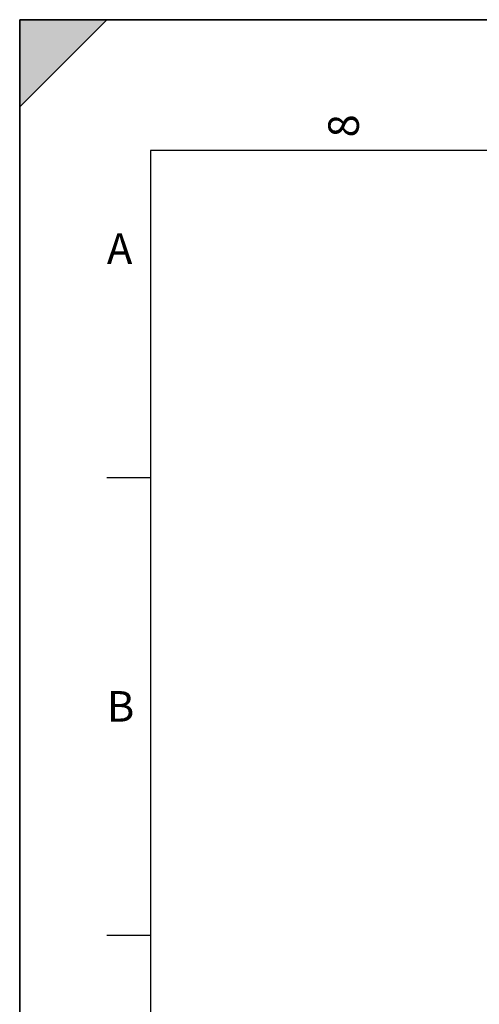
# Model space of a CAD drawing. Units: millimetres. Extents: x 0 to 594, y -34 to 420.
# Drawn here: x 0 to 53, y 307 to 420 of the extents above; entities that cross this region are included whole.
import ezdxf

# ---------------------------------------------------------------- set-up
doc = ezdxf.new("R2010")
doc.units = ezdxf.units.MM
doc.header["$LTSCALE"] = 32.67
doc.layers.get('0').update_dxf_attribs({"linetype": 'CONTINUOUS'})
doc.styles.add('TEXTSTYLE_3', font='txt')

# ---------------------------------------------------------------- blocks, each defined once
blk = doc.blocks.new('MARGEA2_BL0', base_point=(296.99996, 210.000076))
at = {"color": 7, "linetype": 'CONTINUOUS'}
for p, q in [((594, 420), (-0.000082, 420)), ((-0.000082, 0.000078), (-0.000082, 420)), ((594.000002, 420.000076), (0.000002, 420.000076)), ((0.000002, 0.000076), (0.000002, 420.000076)), ((0.000002, 410.000076), (10.000002, 420.000076)), ((10.000002, 420.000076), (0.000002, 420.000076)), ((0.000002, 420.000076), (0.000002, 410.000076)), ((594.000002, 420.000076), (0.000002, 420.000076)), ((0.000002, 420.000076), (0.000002, 0.000076)), ((0.000002, 410.000076), (10.000002, 420.000076)), ((584.000002, 405.000076), (15.000002, 405.000076)), ((15.000002, 405.000076), (15.000002, 15.000076)), ((10.000002, 367.500076), (15.000002, 367.500076)), ((10.000002, 315.000076), (15.000002, 315.000076))]:
    blk.add_line(p, q, dxfattribs=at)
blk.add_solid([(0.000002, 410.000076), (10.000002, 420.000076), (0.000002, 420.000076)], dxfattribs=at)
at = {"color": 5, "linetype": 'CONTINUOUS', "style": 'TEXTSTYLE_3', "oblique": 0.00001872}
blk.add_text('8', height=3.5, rotation=90, dxfattribs=at).set_placement((38.875002, 406.500076))
for s, p in [('A', (10.000002, 392.000076)), ('B', (10.000002, 339.500076))]:
    blk.add_text(s, height=3.5, dxfattribs=at).set_placement(p)

msp = doc.modelspace()

# ---------------------------------------------------------------- linework, layer by layer
at = {"color": 7, "linetype": 'CONTINUOUS'}
for p, q in [((0, 0), (0, 420)), ((0, 420), (594, 420))]:
    msp.add_line(p, q, dxfattribs=at)

# ---------------------------------------------------------------- block references
at = {"color": 2, "linetype": 'CONTINUOUS'}
msp.add_blockref('MARGEA2_BL0', (296.99996, 210.000076), dxfattribs=at)

doc.saveas('drawing.dxf')
